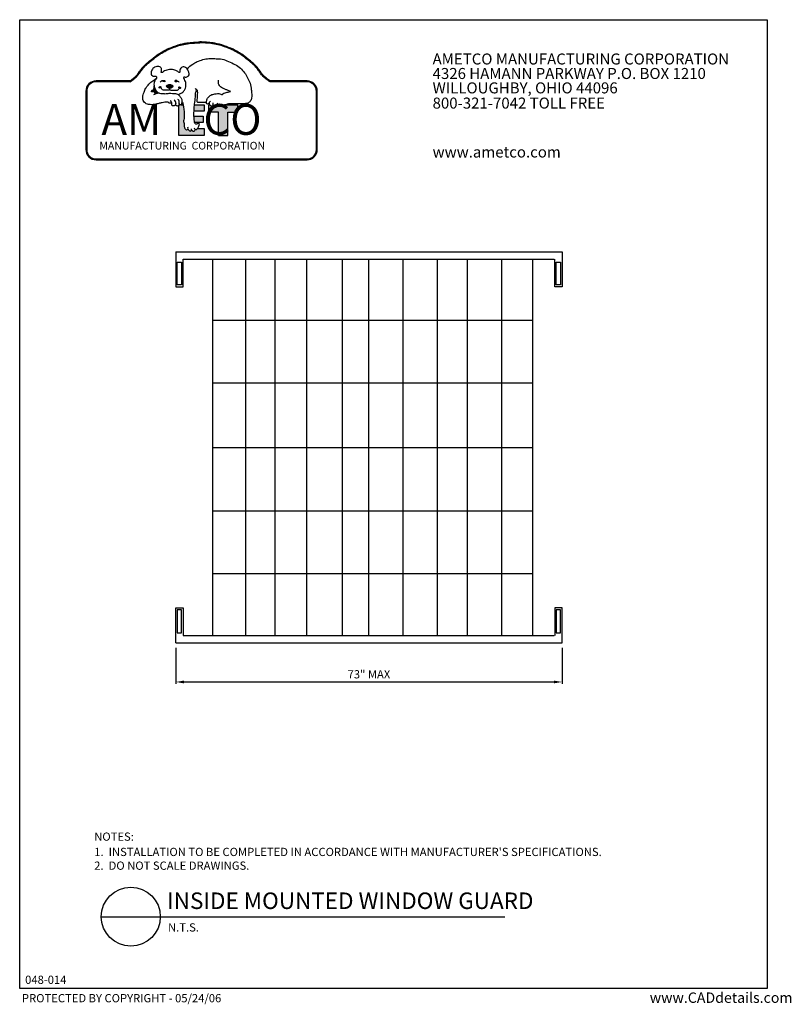
# Model space of a CAD drawing. Extents: x 0 to 223, y -5 to 280.
import ezdxf

# ---------------------------------------------------------------- set-up
doc = ezdxf.new("R2010")
doc.units = 0
doc.header["$LTSCALE"] = 10
doc.header["$MEASUREMENT"] = 0
doc.layers.get('0').update_dxf_attribs({"linetype": 'CONTINUOUS'})
doc.layers.get('DEFPOINTS').update_dxf_attribs({"linetype": 'CONTINUOUS'})
for name, color, linetype in [('048-LOGO$0$ZZ-2-FINELIGHT', 2, 'CONTINUOUS'), ('048-LOGO$0$ZZ-7-VERYFINE', 7, 'CONTINUOUS'), ('FRAME', 7, 'CONTINUOUS'), ('ZZ-1-FINE', 1, 'CONTINUOUS'), ('ZZ-15-FINE', 15, 'CONTINUOUS'), ('ZZ-2-FINELIGHT', 2, 'CONTINUOUS'), ('ZZ-7-VERYFINE', 7, 'CONTINUOUS')]:
    doc.layers.add(name, color=color, linetype=linetype)
doc.styles.add('048-LOGO$0$ZZ-LOGO', font='ARIBLK.TTF')
doc.styles.add('048-LOGO$0$ZZ-NOTES', font='ARIALN.TTF', dxfattribs={"height": 2.38})
doc.styles.add('048-LOGO$0$ZZ-SUBHEADING', font='ARIALN.TTF', dxfattribs={"height": 3.18})
doc.styles.add('ZZ-DETAILTITLE', font='ARIALN.TTF', dxfattribs={"height": 4.77})
doc.styles.add('ZZ-DIMENSIONS', font='ARIALN.TTF', dxfattribs={"height": 2.38})
doc.styles.add('ZZ-NOTES', font='ARIALN.TTF', dxfattribs={"height": 2.38})
doc.dimstyles.new('ZZ-DIM', dxfattribs={"dimtxt": 2.38, "dimasz": 2.38, "dimexe": 0.5, "dimexo": 1.5, "dimgap": 1, "dimtad": 1, "dimzin": 0, "dimdsep": 46, "dimtxsty": 'ZZ-DIMENSIONS', "dimcen": 1, "dimclrd": 256, "dimclre": 256, "dimclrt": 256, "dimadec": 0, "dimazin": 0, "dimtfac": 1, "dimtdec": 4, "dimtofl": 0, "dimtmove": 0, "dimatfit": 3, "dimfxl": 0, "dimtolj": 1, "dimtzin": 0, "dimarcsym": 0})

# ---------------------------------------------------------------- blocks, each defined once
blk = doc.blocks.new('048-LOGO')
h = blk.add_hatch(color=256)
edge = h.paths.add_edge_path()
edge.add_line((63, 255.43), (59.67, 255.43))
edge.add_spline(control_points=[(59.67, 255.43), (59.62, 255.42), (59.36, 255.36), (58.86, 255.47), (58.44, 254.89), (57.76, 255.01), (57.2, 254.87), (56.99, 255.11), (56.96, 255.16)], knot_values=[34.515761, 34.515761, 34.515761, 34.515761, 34.660661, 35.335483, 35.865122, 36.503226, 37.250457, 37.388529, 37.388529, 37.388529, 37.388529], degree=3, periodic=0)
edge.add_spline(control_points=[(56.96, 255.16), (56.95, 255.07), (56.93, 254.89), (56.77, 254.69), (56.58, 254.64), (56.41, 254.64), (56.24, 254.7), (56.06, 254.81), (55.93, 254.96), (55.92, 255.19), (55.9, 255.33), (55.88, 255.43)], knot_values=[0, 0, 0, 0, 0.27062, 0.527273, 0.708533, 0.836714, 1.034614, 1.241594, 1.457103, 1.609439, 1.901957, 1.901957, 1.901957, 1.901957], degree=3, periodic=0)
edge.add_spline(control_points=[(55.9, 255.32), (55.88, 255.25), (55.85, 255.12), (55.67, 255), (55.45, 254.98), (55.23, 255.08), (55.08, 255.23), (54.98, 255.35), (54.93, 255.42), (54.93, 255.43)], knot_values=[0, 0, 0, 0, 0.217548, 0.374394, 0.63175, 0.844582, 1.058016, 1.288677, 1.311085, 1.311085, 1.311085, 1.311085], degree=3, periodic=0)
edge.add_line((54.93, 255.43), (54.63, 255.43))
edge.add_line((54.63, 255.43), (54.63, 253.28))
edge.add_line((54.63, 253.28), (57.46, 253.28))
edge.add_line((57.46, 253.28), (57.46, 246.54))
edge.add_line((57.46, 246.54), (60.17, 246.54))
edge.add_line((60.17, 246.54), (60.17, 253.28))
edge.add_line((60.17, 253.28), (63, 253.28))
edge.add_line((63, 253.28), (63, 255.43))
at = {"layer": '048-LOGO$0$ZZ-7-VERYFINE'}
h = blk.add_hatch(dxfattribs=at)
h.set_pattern_fill('ANSI31', color=256, scale=0.405, style=0)
h.set_pattern_definition([(45, (9.28784, 56.08766), (-0.035797281, 0.035797281), [])])
edge = h.paths.add_edge_path()
edge.add_ellipse((41.7, 262.28), major_axis=(-0.346, 0), ratio=0.447211, start_angle=0, end_angle=360)
edge = h.paths.add_edge_path()
edge.add_ellipse((45.18, 262.28), major_axis=(0.346, 0), ratio=0.447211, start_angle=0, end_angle=360, ccw=False)
edge = h.paths.add_edge_path()
edge.add_spline(control_points=[(43.39, 261.26), (43.45, 261.26), (43.68, 261.27), (43.99, 261.15), (44.31, 260.92), (44.25, 260.6), (43.98, 260.43), (43.71, 260.23), (43.38, 260.18), (43.06, 260.19), (42.71, 260.33), (42.59, 260.61), (42.34, 260.9), (42.75, 261.11), (43.05, 261.23), (43.28, 261.25), (43.39, 261.26)], knot_values=[0, 0, 0, 0, 0.205866, 0.840103, 1.265663, 1.423098, 1.958642, 2.348401, 2.689314, 3.135611, 3.554269, 3.986706, 4.265742, 4.739362, 5.190585, 5.594215, 5.594215, 5.594215, 5.594215], degree=3, periodic=0)
edge = h.paths.add_edge_path()
edge.add_ellipse((40.51, 260.48), major_axis=(-0.278, -0.098), ratio=0.57903, start_angle=0, end_angle=360)
edge = h.paths.add_edge_path()
edge.add_ellipse((46.23, 260.35), major_axis=(-0.256, 0.145), ratio=0.611753, start_angle=0, end_angle=360)
edge = h.paths.add_edge_path()
edge.add_spline(control_points=[(38.88, 260.74), (38.9, 260.48), (38.91, 260.11), (38.59, 259.62), (38.24, 259.58), (38, 259.28), (38.24, 259.05), (38.57, 259.22), (38.97, 259.17), (39.09, 258.91), (39.16, 258.68), (39.1, 258.54), (39.07, 258.47)], knot_values=[0.011828, 0.011828, 0.011828, 0.011828, 0.954005, 1.347764, 2.015718, 2.28602, 2.415602, 3.076737, 3.435274, 3.782361, 4.055159, 4.317848, 4.317848, 4.317848, 4.317848], degree=3, periodic=0)
edge.add_spline(control_points=[(39.07, 258.47), (39.28, 258.57), (39.67, 258.73), (40.1, 258.78), (40.29, 258.8)], knot_values=[0.010911, 0.010911, 0.010911, 0.010911, 0.864609, 1.584874, 1.584874, 1.584874, 1.584874], degree=3, periodic=0)
edge.add_spline(control_points=[(40.29, 258.8), (40.24, 258.83), (40, 258.97), (39.55, 259.31), (39.08, 259.91), (38.94, 260.46), (38.89, 260.72), (38.88, 260.74)], knot_values=[36.471837, 36.471837, 36.471837, 36.471837, 36.695295, 37.484937, 38.559062, 39.439875, 39.536419, 39.536419, 39.536419, 39.536419], degree=3, periodic=0)
h = blk.add_hatch(color=256, dxfattribs=at)
edge = h.paths.add_edge_path()
edge.add_line((53.32, 253.53), (53.32, 255.43))
edge.add_line((53.32, 255.43), (50.52, 255.43))
edge.add_spline(control_points=[(50.52, 255.43), (50.47, 254.95), (50.41, 254.32), (50.38, 253.68), (50.38, 253.53)], knot_values=[7.171592, 7.171592, 7.171592, 7.171592, 8.621992, 9.0821, 9.0821, 9.0821, 9.0821], degree=3, periodic=0)
edge.add_line((50.38, 253.53), (53.32, 253.53))
edge = h.paths.add_edge_path(flags=17)
edge.add_line((52.98, 250.32), (52.98, 252.11))
edge.add_line((52.98, 252.11), (50.37, 252.11))
edge.add_spline(control_points=[(50.37, 252.11), (50.38, 251.75), (50.42, 251.15), (50.49, 250.55), (50.57, 250.33), (50.57, 250.32)], knot_values=[3.952798, 3.952798, 3.952798, 3.952798, 5.06265, 5.731145, 5.759867, 5.759867, 5.759867, 5.759867], degree=3, periodic=0)
edge.add_line((50.57, 250.32), (52.98, 250.32))
edge = h.paths.add_edge_path()
edge.add_line((53.32, 246.56), (53.32, 248.55))
edge.add_line((53.32, 248.55), (51.38, 248.55))
edge.add_spline(control_points=[(51.38, 248.55), (51.34, 248.49), (51.23, 248.36), (51, 248.2), (50.81, 248.24), (50.71, 248.26)], knot_values=[0.007645, 0.007645, 0.007645, 0.007645, 0.239222, 0.49476, 0.800961, 0.800961, 0.800961, 0.800961], degree=3, periodic=0)
edge.add_spline(control_points=[(50.71, 248.26), (50.71, 248.26), (50.72, 248.18), (50.65, 247.99), (50.42, 247.78), (50.08, 247.77), (49.8, 247.9), (49.73, 248.06), (49.7, 248.13)], knot_values=[0.029602, 0.029602, 0.029602, 0.029602, 0.04851, 0.276525, 0.572048, 0.924443, 1.22592, 1.446929, 1.446929, 1.446929, 1.446929], degree=3, periodic=0)
edge.add_spline(control_points=[(49.7, 248.13), (49.68, 248.07), (49.61, 247.92), (49.36, 247.77), (49.02, 247.92), (48.76, 248.16), (48.66, 248.39), (48.62, 248.47)], knot_values=[0.009316, 0.009316, 0.009316, 0.009316, 0.1877, 0.493766, 0.772939, 1.244603, 1.519527, 1.519527, 1.519527, 1.519527], degree=3, periodic=0)
edge.add_spline(control_points=[(48.62, 248.47), (48.61, 248.43), (48.55, 248.31), (48.34, 248.17), (48.03, 248.22), (47.83, 248.47), (47.62, 248.75), (47.54, 249.12), (47.56, 249.54), (47.58, 250.04), (47.45, 250.44), (47.3, 250.7), (47.41, 250.96), (47.54, 251.6), (47.53, 252.56), (47.5, 253.74), (47.35, 254.65), (47.29, 255.27), (47.26, 255.43)], knot_values=[1.010766, 1.010766, 1.010766, 1.010766, 1.146466, 1.428153, 1.696652, 1.985233, 2.369397, 2.74899, 3.080908, 3.621545, 4.242706, 4.362674, 4.426256, 5.079079, 6.337435, 7.262963, 8.625051, 9.108888, 9.108888, 9.108888, 9.108888], degree=3, periodic=0)
edge.add_line((47.26, 255.43), (46.59, 255.43))
edge.add_spline(control_points=[(46.59, 255.43), (46.54, 255.41), (46.43, 255.38), (46.31, 255.41), (46.26, 255.43)], knot_values=[3.345623, 3.345623, 3.345623, 3.345623, 3.516444, 3.677874, 3.677874, 3.677874, 3.677874], degree=3, periodic=0)
edge.add_line((46.26, 255.43), (46.02, 255.43))
edge.add_spline(control_points=[(46.02, 255.43), (46.01, 255.39), (46, 255.34), (45.99, 255.3)], knot_values=[0.307523, 0.307523, 0.307523, 0.307523, 0.435864, 0.435864, 0.435864, 0.435864], degree=3, periodic=0)
edge.add_line((45.99, 255.3), (45.99, 246.56))
edge.add_line((45.99, 246.56), (53.32, 246.56))
for p, q in [((46.02, 255.43), (46.26, 255.43)), ((54.63, 253.28), (54.63, 255.43)), ((54.63, 255.43), (54.93, 255.43)), ((57.46, 253.28), (54.63, 253.28)), ((57.46, 246.54), (57.46, 253.28)), ((59.67, 255.43), (63, 255.43)), ((60.17, 246.54), (60.17, 253.28)), ((60.17, 253.28), (63, 253.28)), ((63, 253.28), (63, 255.43)), ((57.46, 246.54), (60.17, 246.54))]:
    blk.add_line(p, q)
at = {"layer": '048-LOGO$0$ZZ-2-FINELIGHT'}
for points in [[(31.85, 262.3), (22.07, 262.3, 0.414214), (19.11, 259.34), (19.11, 242.46, 0.414214), (22.07, 239.5), (83.05, 239.5, 0.414214), (86.01, 242.46), (86.01, 259.34, 0.414214), (83.05, 262.3), (72.37, 262.3)], [(31.85, 262.18), (22.07, 262.18, 0.414214), (19.23, 259.34), (19.23, 242.46, 0.414214), (22.07, 239.63), (83.05, 239.63, 0.414214), (85.89, 242.46), (85.89, 259.34, 0.414214), (83.05, 262.18), (72.37, 262.18)], [(31.85, 262.05), (22.07, 262.05, 0.414214), (19.36, 259.34), (19.36, 242.46, 0.414214), (22.07, 239.75), (83.05, 239.75, 0.414214), (85.76, 242.46), (85.76, 259.34, 0.414214), (83.05, 262.05), (72.37, 262.05)]]:
    blk.add_lwpolyline(points, format="xyb", dxfattribs=at)
for centre, major_axis, ratio in [((41.7, 262.28), (-0.346, 0), 0.447211), ((40.51, 260.48), (-0.278, -0.098), 0.57903), ((46.23, 260.35), (-0.256, 0.145), 0.611753)]:
    blk.add_ellipse(centre, major_axis=major_axis, ratio=ratio, dxfattribs=at)
at = {"layer": '048-LOGO$0$ZZ-2-FINELIGHT', "extrusion": (0, 0, -1)}
blk.add_ellipse((45.18, 262.28), major_axis=(0.346, 0), ratio=0.447211, dxfattribs=at)
at = {"layer": '048-LOGO$0$ZZ-2-FINELIGHT'}
for points, knots in [([(31.78, 262.28), (31.96, 262.4), (32.13, 262.51), (32.64, 262.85), (32.96, 263.11), (33.56, 263.65), (33.85, 263.95), (34.36, 264.58), (34.6, 264.92), (35.06, 265.57), (35.29, 265.88), (35.82, 266.54), (36.14, 266.87), (36.82, 267.48), (37.17, 267.78), (38.23, 268.64), (38.94, 269.22), (40.13, 270.08), (40.6, 270.38), (41.57, 270.94), (42.06, 271.2), (43.4, 271.84), (44.25, 272.18), (45.99, 272.77), (46.87, 273.02), (48.42, 273.31), (49.07, 273.39), (50.36, 273.5), (51.01, 273.53), (51.81, 273.56), (51.96, 273.56), (52.11, 273.57)], [0, 0, 0, 0, 0.765398, 0.765398, 2.296193, 2.296193, 3.826988, 3.826988, 5.357783, 5.357783, 6.773578, 6.773578, 8.453079, 8.453079, 10.132581, 10.132581, 13.491584, 13.491584, 15.550947, 15.550947, 17.61031, 17.61031, 20.984724, 20.984724, 24.359137, 24.359137, 26.757054, 26.757054, 29.154971, 29.154971, 29.704768, 29.704768, 29.704768, 29.704768]), ([(31.92, 262.07), (32.09, 262.19), (32.27, 262.3), (32.78, 262.65), (33.11, 262.91), (33.73, 263.47), (34.02, 263.77), (34.55, 264.42), (34.79, 264.76), (35.26, 265.41), (35.48, 265.72), (36, 266.37), (36.31, 266.69), (36.98, 267.29), (37.33, 267.58), (38.39, 268.45), (39.09, 269.02), (40.35, 269.93), (40.9, 270.28), (42.05, 270.92), (42.64, 271.21), (44.44, 272), (45.67, 272.44), (47.61, 272.91), (48.29, 273.04), (50.01, 273.25), (51.06, 273.28), (52.11, 273.32)], [0, 0, 0, 0, 0.760812, 0.760812, 2.282437, 2.282437, 3.804061, 3.804061, 5.325686, 5.325686, 6.768113, 6.768113, 8.450295, 8.450295, 10.132477, 10.132477, 13.496841, 13.496841, 15.933878, 15.933878, 18.370916, 18.370916, 23.244991, 23.244991, 25.800553, 25.800553, 29.704768, 29.704768, 29.704768, 29.704768]), ([(72.44, 262.28), (72.26, 262.4), (72.09, 262.51), (71.58, 262.85), (71.26, 263.11), (70.66, 263.65), (70.37, 263.95), (69.86, 264.58), (69.62, 264.92), (69.16, 265.57), (68.93, 265.88), (68.4, 266.54), (68.08, 266.87), (67.4, 267.48), (67.05, 267.78), (65.99, 268.64), (65.28, 269.22), (64.09, 270.08), (63.62, 270.38), (62.65, 270.94), (62.16, 271.2), (60.82, 271.84), (59.97, 272.18), (58.23, 272.77), (57.35, 273.02), (55.8, 273.31), (55.16, 273.39), (53.86, 273.5), (53.21, 273.53), (52.41, 273.56), (52.26, 273.56), (52.11, 273.57)], [0, 0, 0, 0, 0.765398, 0.765398, 2.296193, 2.296193, 3.826988, 3.826988, 5.357783, 5.357783, 6.773578, 6.773578, 8.453079, 8.453079, 10.132581, 10.132581, 13.491584, 13.491584, 15.550947, 15.550947, 17.61031, 17.61031, 20.984724, 20.984724, 24.359137, 24.359137, 26.757054, 26.757054, 29.154971, 29.154971, 29.704768, 29.704768, 29.704768, 29.704768]), ([(72.3, 262.07), (72.13, 262.19), (71.96, 262.3), (71.44, 262.65), (71.11, 262.91), (70.49, 263.47), (70.2, 263.77), (69.67, 264.42), (69.43, 264.76), (68.96, 265.41), (68.74, 265.72), (68.22, 266.37), (67.91, 266.69), (67.24, 267.29), (66.89, 267.58), (65.83, 268.45), (65.13, 269.02), (63.87, 269.93), (63.32, 270.28), (62.17, 270.92), (61.58, 271.21), (59.78, 272), (58.55, 272.44), (56.61, 272.91), (55.93, 273.04), (54.21, 273.25), (53.16, 273.28), (52.11, 273.32)], [0, 0, 0, 0, 0.760812, 0.760812, 2.282437, 2.282437, 3.804061, 3.804061, 5.325686, 5.325686, 6.768113, 6.768113, 8.450295, 8.450295, 10.132477, 10.132477, 13.496841, 13.496841, 15.933878, 15.933878, 18.370916, 18.370916, 23.244991, 23.244991, 25.800553, 25.800553, 29.704768, 29.704768, 29.704768, 29.704768]), ([(43.33, 260.19), (43.33, 260.02), (43.34, 259.72), (42.68, 259.57), (42.08, 259.67), (41.25, 259.62), (41.02, 260.12), (40.81, 260.31), (40.71, 260.4)], [0, 0, 0, 0, 0.538663, 0.958403, 2.19006, 3.042289, 3.583323, 4.080257, 4.080257, 4.080257, 4.080257]), ([(43.33, 260.19), (43.3, 260.01), (43.25, 259.71), (43.8, 259.64), (44.31, 259.64), (44.92, 259.66), (45.39, 259.6), (45.8, 259.68), (45.98, 259.96), (46.1, 260.14), (46.14, 260.2)], [0, 0, 0, 0, 0.548216, 0.921987, 1.73441, 2.578204, 3.137614, 3.508553, 4.031178, 4.291621, 4.291621, 4.291621, 4.291621]), ([(54.83, 255.88), (54.77, 255.85), (54.61, 255.76), (54.35, 255.54), (54.09, 255.71), (53.91, 255.9), (53.97, 256.19), (53.99, 256.52), (54.13, 256.9), (54.29, 257.36), (54.65, 257.75), (55.06, 258.09), (55.53, 258.37), (56.13, 258.48), (56.81, 258.58), (57.53, 258.7), (58.07, 258.5), (58.46, 258.3), (58.81, 258.43), (58.81, 258.64), (58.8, 258.69)], [0, 0, 0, 0, 0.239515, 0.720974, 1.033283, 1.273133, 1.642542, 2.023367, 2.51456, 3.139847, 3.815978, 4.455291, 5.095257, 5.804783, 6.711296, 7.660074, 8.413667, 8.811559, 9.285696, 9.442733, 9.442733, 9.442733, 9.442733])]:
    blk.add_open_spline(points, degree=3, knots=knots, dxfattribs=at)
for points in [[(31.85, 262.18), (32.55, 262.65), (34.09, 264.05), (35.81, 266.32), (37.77, 268.1), (40.37, 270.08), (43.36, 271.66), (46.18, 272.68), (48.8, 273.22), (52.11, 273.44)], [(72.37, 262.18), (71.67, 262.65), (70.13, 264.05), (68.41, 266.32), (66.45, 268.1), (63.85, 270.08), (60.86, 271.66), (58.05, 272.68), (55.42, 273.22), (52.11, 273.44)], [(48.37, 265.89), (50.01, 267.12), (51.32, 267.87), (52.96, 268.46), (54.69, 268.74), (56.42, 268.74), (58.01, 268.67), (59.91, 268.14), (61.79, 267.29), (63.45, 266.27), (64.72, 265), (65.67, 263.59), (66.42, 262.07), (66.88, 260.2), (67.02, 258.86), (67.02, 257.41), (66.63, 256.46), (65.92, 255.89), (64.51, 255.72), (61.47, 255.68), (60.8, 255.68), (60.38, 255.68), (59.53, 255.4), (58.86, 255.33), (58.43, 255.01), (57.8, 254.96), (57.06, 255.05), (56.91, 255.29), (57.09, 255.61), (57.34, 255.86)], [(45.87, 258.39), (46.49, 258.68), (47.14, 259.09), (47.76, 259.8), (48.03, 260.55), (48.04, 261.22), (48.01, 261.82), (47.77, 262.45), (47.48, 263.1), (47.38, 263.28), (47.49, 263.46), (47.83, 263.39), (48.14, 263.39), (48.52, 263.55), (48.82, 263.81), (48.97, 264.4), (48.74, 265.23), (48.42, 265.81), (47.96, 266.2), (47.48, 266.37), (46.94, 266.28), (46.53, 265.96), (46.29, 265.51), (46.26, 265.05), (46.19, 264.74), (45.92, 264.84), (45.17, 265.33), (44.57, 265.51), (43.72, 265.64), (42.95, 265.55), (42.2, 265.33), (41.6, 265.03), (41.01, 264.71), (40.93, 264.78), (40.96, 265.15), (41.03, 265.72), (40.91, 266.03), (40.7, 266.24), (40.21, 266.47), (39.63, 266.47), (39.01, 266.3), (38.51, 265.88), (38.2, 265.46), (38.02, 264.92), (38, 264.23), (38.28, 263.84), (38.72, 263.66), (39.07, 263.66), (39.27, 263.71), (39.43, 263.61), (39.53, 263.4), (39.51, 263.07), (39.17, 262.58), (38.91, 262.08), (38.81, 261.36), (38.9, 260.66), (39.11, 259.98), (39.63, 259.29), (40.13, 258.89), (40.8, 258.63), (41.51, 258.65), (41.97, 258.6), (42.63, 258.68), (43.22, 258.73), (44.19, 258.7), (45.28, 258.57), (45.85, 258.38)], [(43.82, 256.24), (43.81, 256.1), (43.67, 255.91), (43.31, 255.85), (43.09, 255.93), (42.92, 256.13), (42.59, 256.21), (41.98, 256.15), (41.14, 255.97), (40.22, 255.79), (39.67, 255.64), (39, 255.53), (38.15, 255.44), (37.27, 255.51), (36.58, 255.71), (36.09, 256.03), (35.7, 256.67), (35.59, 257.77), (35.7, 258.32), (35.96, 259.1), (36.4, 260.19), (36.88, 260.8), (37.91, 261.93), (38.52, 262.34), (39.53, 263.14)], [(41.42, 262.29), (41.1, 262.31), (40.85, 262.19), (40.63, 261.95)], [(45.4, 262.27), (45.75, 262.25), (46.04, 261.96)], [(58.78, 258.68), (59.13, 258.81), (59.68, 258.98), (60.25, 259.1), (60.85, 259.2), (60.96, 259.22), (60.42, 259.48), (59.44, 259.85), (58.66, 260.2), (58.07, 260.6), (57.74, 261), (57.5, 261.51), (57.42, 261.93), (57.46, 262.52)], [(39.06, 258.46), (39.13, 258.67), (39.09, 258.89), (38.94, 259.13), (38.66, 259.19), (38.12, 259.18), (38.05, 259.26), (38.15, 259.45), (38.62, 259.72), (38.8, 259.98), (38.87, 260.85)], [(43.39, 261.26), (43.07, 261.22), (42.73, 261.09), (42.44, 260.84), (42.55, 260.64), (42.75, 260.36), (43.05, 260.21), (43.41, 260.19), (43.68, 260.25), (43.95, 260.41), (44.26, 260.72), (44.28, 260.84), (44.04, 261.09), (43.56, 261.26), (43.39, 261.26)], [(50.7, 248.26), (51.01, 248.24), (51.23, 248.38), (51.47, 248.69), (51.65, 249.08), (51.84, 249.47), (51.93, 249.77), (51.69, 250.03), (51.41, 249.97), (51.22, 249.79), (51.09, 249.77), (50.84, 249.91), (50.56, 250.35), (50.44, 251.01), (50.37, 252.44), (50.4, 253.99), (50.54, 255.59), (50.78, 257.7), (50.93, 259.1), (50.99, 259.81), (50.75, 260.11), (51.08, 259.87), (51.34, 259.31), (51.33, 258.47), (51.31, 257.32), (51.2, 256.53), (51.24, 256.33), (51.43, 256.16), (51.84, 256.13), (52.38, 256.13), (52.78, 256.15), (53.43, 256.15), (53.83, 256.19), (53.97, 256.24)], [(40.3, 258.8), (39.72, 258.71), (38.67, 258.28)], [(45.14, 255.8), (45.03, 255.5), (44.84, 255.23), (44.48, 255.1), (44.19, 255.12), (43.97, 255.3), (43.93, 255.61), (43.93, 255.79), (43.9, 256.09), (43.5, 256.55)], [(46.07, 255.74), (46.03, 255.44), (45.89, 255.15), (45.58, 255.05), (45.27, 255.15), (45.11, 255.38), (45.13, 255.73), (45.13, 256.02), (45.02, 256.37), (44.67, 256.87)], [(46.07, 256.55), (46, 256.7), (45.69, 256.95)], [(45.85, 258.38), (46.11, 258.06), (46.37, 257.74), (46.68, 257.32), (46.85, 256.92), (46.87, 256.32), (46.8, 255.75), (46.66, 255.47), (46.42, 255.39), (46.15, 255.51), (46.06, 255.84), (46.07, 256.55)], [(46.9, 256.37), (47.12, 255.95), (47.32, 254.95), (47.49, 253.59), (47.53, 252.67), (47.49, 251.41), (47.34, 250.78), (47.32, 250.71), (47.36, 250.6), (47.55, 250.01), (47.56, 249.47), (47.56, 249.14), (47.64, 248.77), (47.85, 248.44), (48.06, 248.25), (48.33, 248.21), (48.56, 248.36), (48.64, 248.95)], [(55.9, 255.32), (55.82, 255.12), (55.69, 255.03), (55.44, 255), (55.24, 255.09), (55.08, 255.23), (54.94, 255.41), (54.83, 255.71), (54.84, 255.99), (54.96, 256.3), (55.11, 256.49)], [(56.96, 255.16), (56.9, 254.89), (56.73, 254.7), (56.56, 254.64), (56.43, 254.64), (56.24, 254.7), (56.07, 254.82), (55.94, 254.99), (55.92, 255.14), (55.88, 255.46), (55.88, 255.74), (55.96, 255.98)], [(48.62, 248.48), (48.74, 248.23), (49.09, 247.9), (49.35, 247.82), (49.62, 247.97), (49.7, 248.17), (49.67, 248.44)], [(49.68, 248.16), (49.81, 247.94), (50.07, 247.8), (50.42, 247.83), (50.64, 248.03), (50.71, 248.24), (50.41, 248.6)]]:
    blk.add_spline(points, degree=3, dxfattribs=at)
at = {"layer": '048-LOGO$0$ZZ-7-VERYFINE'}
for p, q in [((0, 280), (216, 280)), ((0, 0), (0, 280)), ((216, 280), (216, 0)), ((45.99, 246.56), (45.99, 255.3)), ((46.59, 255.43), (47.26, 255.43)), ((53.32, 253.53), (50.38, 253.53)), ((50.52, 255.43), (53.32, 255.43)), ((53.32, 255.43), (53.32, 253.53)), ((50.37, 252.11), (52.98, 252.11)), ((52.98, 252.11), (52.98, 250.32)), ((52.98, 250.32), (50.57, 250.32)), ((51.38, 248.55), (53.32, 248.55)), ((53.32, 248.55), (53.32, 246.56)), ((53.32, 246.56), (45.99, 246.56)), ((216, 0), (0, 0))]:
    blk.add_line(p, q, dxfattribs=at)
at = {"layer": '048-LOGO$0$ZZ-2-FINELIGHT', "style": '048-LOGO$0$ZZ-SUBHEADING'}
for s, p in [('AMETCO MANUFACTURING CORPORATION', (119.34, 267.05)), ('4326 HAMANN PARKWAY P.O. BOX 1210', (119.34, 262.86)), ('WILLOUGHBY, OHIO 44096', (119.34, 258.7)), ('800-321-7042 TOLL FREE', (119.34, 254.31)), ('www.ametco.com', (119.34, 240.17))]:
    blk.add_text(s, height=3.18, dxfattribs=at).set_placement(p)
at = {"layer": '048-LOGO$0$ZZ-7-VERYFINE', "style": '048-LOGO$0$ZZ-NOTES'}
for s, height, p in [('PROTECTED BY COPYRIGHT - 05/24/06', 2.38, (0.65, -3.99)), ('www.CADdetails.com', 3, (182.11, -4.15))]:
    blk.add_text(s, height=height, dxfattribs=at).set_placement(p)
at = {"layer": '048-LOGO$0$ZZ-7-VERYFINE', "attachment_point": 1, "style": '048-LOGO$0$ZZ-LOGO'}
for s, insert, char_height, width in [('AM{\\H0.5612x;        }CO', (23.63, 255.63), 8.91, 63.6978), ('MANUFACTURING  CORPORATION', (23.03, 244.7), 2.2275, 63.8796)]:
    blk.add_mtext(s, dxfattribs=dict(at, insert=insert, char_height=char_height, width=width))
blk = doc.blocks.new('*D1')
at = {"layer": 'DEFPOINTS', "color": 0}
for p in [(45.09, 99.93), (156.8, 99.93), (156.8, 88.59)]:
    blk.add_point(p, dxfattribs=at)
at = {"layer": 'ZZ-7-VERYFINE', "lineweight": -2}
for p, q in [((45.09, 98.43), (45.09, 88.09)), ((156.8, 98.43), (156.8, 88.09)), ((47.47, 88.59), (154.42, 88.59))]:
    blk.add_line(p, q, dxfattribs=at)
at = {"layer": 'ZZ-7-VERYFINE'}
for points in [[(47.47, 88.99), (47.47, 88.19), (45.09, 88.59)], [(154.42, 88.99), (154.42, 88.19), (156.8, 88.59)]]:
    blk.add_solid(points, dxfattribs=at)
at = {"layer": 'ZZ-7-VERYFINE', "insert": (100.94, 90.81), "char_height": 2.38, "attachment_point": 5, "style": 'ZZ-DIMENSIONS'}
blk.add_mtext('\\A1;73" MAX', dxfattribs=at)

msp = doc.modelspace()

# ---------------------------------------------------------------- linework, layer by layer
at = {"layer": 'ZZ-1-FINE'}
for p, q in [((45.547, 209.956), (46.782, 209.956)), ((45.547, 203.362), (45.547, 209.956)), ((46.782, 209.956), (46.782, 203.362)), ((155.091, 203.362), (155.091, 209.956)), ((155.091, 209.956), (156.326, 209.956)), ((156.326, 209.956), (156.326, 203.362)), ((46.782, 203.362), (45.547, 203.362)), ((156.326, 203.362), (155.091, 203.362)), ((45.547, 109.426), (45.547, 102.832)), ((46.782, 109.426), (45.547, 109.426)), ((46.782, 102.832), (46.782, 109.426)), ((156.326, 109.426), (155.091, 109.426)), ((155.091, 109.426), (155.091, 102.832)), ((156.326, 102.832), (156.326, 109.426)), ((45.547, 102.832), (46.782, 102.832)), ((155.091, 102.832), (156.326, 102.832))]:
    msp.add_line(p, q, dxfattribs=at)
at = {"layer": 'ZZ-15-FINE'}
for p, q in [((55.748, 210.762), (55.748, 102.027)), ((65.238, 210.762), (65.238, 102.027)), ((73.756, 210.762), (73.756, 102.027)), ((82.905, 210.762), (82.905, 102.027)), ((93.247, 210.762), (93.247, 102.027)), ((100.847, 210.762), (100.847, 102.027)), ((110.859, 102.027), (110.859, 210.762)), ((120.686, 210.762), (120.686, 102.027)), ((129.411, 102.027), (129.411, 210.762)), ((139.237, 210.762), (139.237, 102.027)), ((148.234, 210.762), (148.234, 102.027)), ((55.748, 193.192), (148.234, 193.192)), ((55.748, 175.044), (148.234, 175.044)), ((55.748, 156.394), (148.234, 156.394)), ((55.748, 138.091), (148.234, 138.091)), ((55.748, 119.976), (148.234, 119.976))]:
    msp.add_line(p, q, dxfattribs=at)
at = {"layer": 'ZZ-2-FINELIGHT'}
for p, q in [((45.085, 212.86), (156.799, 212.86)), ((45.085, 212.86), (45.085, 202.763)), ((47.255, 210.762), (154.438, 210.762)), ((47.255, 202.763), (47.255, 210.762)), ((154.629, 202.763), (154.629, 210.762)), ((156.799, 212.86), (156.799, 202.763)), ((45.085, 202.763), (47.255, 202.763)), ((156.799, 202.763), (154.629, 202.763)), ((45.085, 99.928), (45.085, 110.025)), ((45.085, 110.025), (47.255, 110.025)), ((47.255, 110.025), (47.255, 102.027)), ((154.629, 110.025), (154.629, 102.027)), ((156.799, 110.025), (154.629, 110.025)), ((156.799, 99.928), (156.799, 110.025)), ((45.085, 99.928), (156.799, 99.928)), ((47.255, 102.027), (154.438, 102.027)), ((23.594, 20.747), (140.181, 20.747))]:
    msp.add_line(p, q, dxfattribs=at)
msp.add_circle((32.121, 20.747), 8.527, dxfattribs=at)

# ---------------------------------------------------------------- block references
msp.add_blockref('048-LOGO', (0, 0))

# ---------------------------------------------------------------- texts
at = {"layer": 'FRAME', "style": 'ZZ-NOTES'}
msp.add_text('048-014', height=2.38, dxfattribs=at).set_placement((1.572, 1.325))
at = {"layer": 'ZZ-1-FINE', "style": 'ZZ-NOTES'}
msp.add_text('N.T.S.', height=2.38, dxfattribs=at).set_placement((42.875, 16.466))
at = {"layer": 'ZZ-2-FINELIGHT', "style": 'ZZ-DETAILTITLE'}
msp.add_text('INSIDE MOUNTED WINDOW GUARD', height=4.77, dxfattribs=at).set_placement((42.61, 22.978))
at = {"layer": 'ZZ-7-VERYFINE', "style": 'ZZ-NOTES'}
for s, p in [('%%uNOTES:', (21.538, 42.702)), ("1.  INSTALLATION TO BE COMPLETED IN ACCORDANCE WITH MANUFACTURER'S SPECIFICATIONS.", (21.56, 38.282)), ('2.  DO NOT SCALE DRAWINGS.', (21.538, 34.315))]:
    msp.add_text(s, height=2.38, dxfattribs=at).set_placement(p)

# ---------------------------------------------------------------- dimensions: what is measured, and where the dimension line sits
at = {"layer": 'ZZ-7-VERYFINE'}
dim = msp.add_linear_dim(base=(156.799, 88.591), p1=(45.085, 99.928), p2=(156.799, 99.928), text='73" MAX', dimstyle='ZZ-DIM', override={"dimtxsty": 'ZZ-DIMENSIONS'}, dxfattribs=at)
dim.commit()
dim.dimension.update_dxf_attribs({"geometry": '*D1', "text_midpoint": (100.942, 90.806)})

doc.saveas('drawing.dxf')
